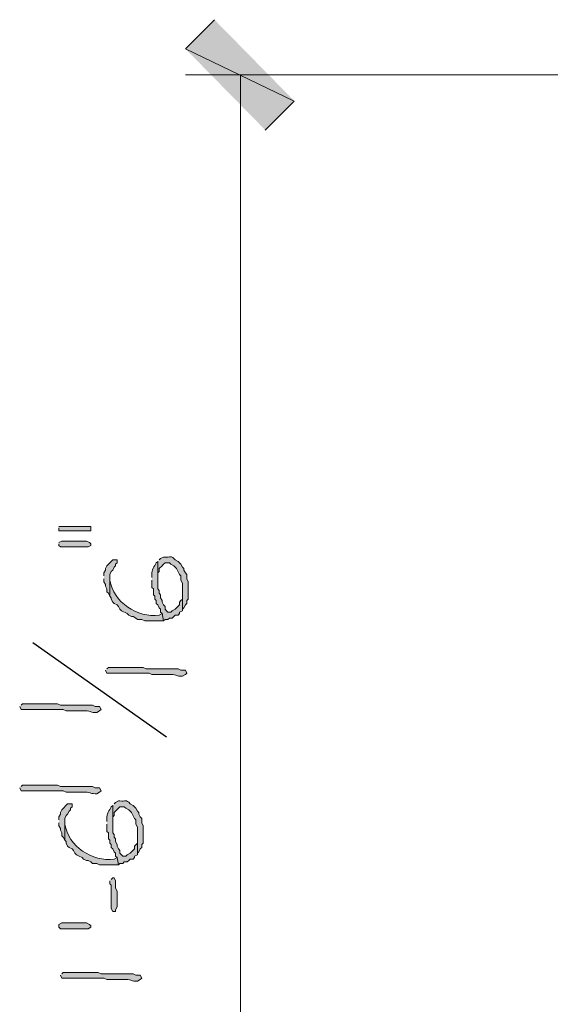
# Model space of a CAD drawing. Units: inches. Extents: x -61 to 673, y 119 to 673.
# Drawn here: x 236 to 258, y 396 to 436 of the extents above; entities that cross this region are included whole.
import ezdxf

# ---------------------------------------------------------------- set-up
doc = ezdxf.new("R2010")
doc.units = ezdxf.units.IN
doc.header["$MEASUREMENT"] = 0
doc.layers.add('Layer 1', color=7, linetype='Continuous')

msp = doc.modelspace()

# ---------------------------------------------------------------- hatches: boundary and pattern name
at = {"layer": 'Layer 1', "true_color": 0xffffff}
for points in [[(247.17, 432.93), (242.67, 435.09), (243.87, 436.29)], [(245.97, 431.73), (247.17, 432.93), (242.67, 435.09)], [(237.45, 415.29), (237.45, 415.169), (238.77, 415.169), (238.77, 415.35), (237.45, 415.35)], [(237.45, 414.63), (237.45, 414.57), (237.51, 414.51), (238.65, 414.51), (238.77, 414.57), (238.77, 414.63), (238.71, 414.69), (238.59, 414.75), (237.57, 414.75), (237.45, 414.69)], [(239.31, 413.19), (239.31, 413.07), (239.37, 412.95), (239.37, 412.89), (239.43, 412.77), (239.43, 412.65), (239.49, 412.59), (239.55, 412.47), (239.55, 413.37), (239.61, 413.49), (239.67, 413.55), (239.73, 413.669), (239.79, 413.73), (239.79, 413.79), (239.85, 413.85), (239.85, 413.97), (239.67, 413.97), (239.43, 413.73), (239.37, 413.61), (239.37, 413.55), (239.31, 413.43), (239.31, 413.31)], [(237.45, 403.11), (237.45, 402.99), (237.51, 402.87), (237.51, 402.81), (237.57, 402.69), (237.57, 402.57), (237.63, 402.51), (237.69, 402.39), (237.69, 403.29), (237.75, 403.41), (237.81, 403.47), (237.87, 403.59), (237.93, 403.65), (237.93, 403.709), (237.99, 403.77), (237.99, 403.89), (237.81, 403.89), (237.57, 403.65), (237.51, 403.53), (237.51, 403.47), (237.45, 403.35), (237.45, 403.23)], [(239.55, 400.709), (239.55, 400.59), (239.61, 400.53), (239.61, 399.57), (239.67, 399.45), (239.79, 399.45), (239.79, 399.51), (239.85, 399.63), (239.85, 400.29), (239.79, 400.41), (239.79, 400.709), (239.73, 400.83), (239.67, 400.83), (239.61, 400.77)], [(237.63, 398.97), (238.59, 398.97), (238.71, 398.91), (238.77, 398.85), (238.77, 398.79), (238.65, 398.73), (237.51, 398.73), (237.45, 398.79), (237.45, 398.91), (237.57, 398.97)]]:
    msp.add_hatch(color=7, dxfattribs=at).paths.add_polyline_path(points)
h = msp.add_hatch(color=7, dxfattribs=at)
edge = h.paths.add_edge_path()
edge.add_spline(control_points=[(241.53, 413.91), (241.53, 413.91), (241.53, 413.19), (241.53, 413.19), (241.53, 413.19), (241.53, 413.43), (241.53, 413.43), (241.53, 413.43), (241.59, 413.49), (241.59, 413.49), (241.59, 413.49), (241.59, 413.61), (241.59, 413.61), (241.59, 413.61), (241.71, 413.73), (241.71, 413.73), (241.71, 413.73), (241.77, 413.79), (241.77, 413.79), (241.77, 413.79), (241.83, 413.85), (241.83, 413.85), (241.83, 413.85), (242.01, 413.85), (242.01, 413.85), (242.01, 413.85), (242.07, 413.79), (242.07, 413.79), (242.07, 413.79), (242.19, 413.73), (242.19, 413.73), (242.19, 413.73), (242.31, 413.61), (242.31, 413.61), (242.31, 413.61), (242.43, 413.37), (242.43, 413.37), (242.43, 413.37), (242.49, 413.31), (242.49, 413.31), (242.49, 413.31), (242.49, 413.13), (242.49, 413.13), (242.49, 413.13), (242.55, 413.01), (242.55, 413.01), (242.55, 413.01), (242.55, 411.93), (242.55, 411.93), (242.55, 411.93), (242.61, 411.99), (242.61, 411.99), (242.61, 411.99), (242.67, 412.11), (242.67, 412.11), (242.67, 412.11), (242.73, 412.169), (242.73, 412.169), (242.73, 412.169), (242.73, 412.29), (242.73, 412.29), (242.73, 412.29), (242.79, 412.35), (242.79, 412.35), (242.79, 412.35), (242.79, 413.07), (242.79, 413.07), (242.79, 413.07), (242.73, 413.19), (242.73, 413.19), (242.73, 413.19), (242.73, 413.37), (242.73, 413.37), (242.73, 413.37), (242.67, 413.43), (242.67, 413.43), (242.67, 413.43), (242.61, 413.55), (242.61, 413.55), (242.61, 413.55), (242.61, 413.61), (242.61, 413.61), (242.61, 413.61), (242.55, 413.669), (242.55, 413.669), (242.55, 413.669), (242.49, 413.79), (242.49, 413.79), (242.49, 413.79), (242.37, 413.91), (242.37, 413.91), (242.37, 413.91), (242.25, 413.97), (242.25, 413.97), (242.088, 414.182), (242.051, 414.061), (241.83, 414.09), (241.83, 414.09), (241.77, 414.09), (241.77, 414.09), (241.77, 414.09), (241.65, 414.03), (241.65, 414.03), (241.65, 414.03), (241.59, 413.97), (241.59, 413.97)], knot_values=[0, 0, 0, 0, 1, 1, 1, 2, 2, 2, 3, 3, 3, 4, 4, 4, 5, 5, 5, 6, 6, 6, 7, 7, 7, 8, 8, 8, 9, 9, 9, 10, 10, 10, 11, 11, 11, 12, 12, 12, 13, 13, 13, 14, 14, 14, 15, 15, 15, 16, 16, 16, 17, 17, 17, 18, 18, 18, 19, 19, 19, 20, 20, 20, 21, 21, 21, 22, 22, 22, 23, 23, 23, 24, 24, 24, 25, 25, 25, 26, 26, 26, 27, 27, 27, 28, 28, 28, 29, 29, 29, 30, 30, 30, 31, 31, 31, 32, 32, 32, 33, 33, 33, 34, 34, 34, 35, 35, 35, 35], degree=3, periodic=0)
edge.add_line((241.59, 413.97), (241.53, 413.91))
h = msp.add_hatch(color=7, dxfattribs=at)
edge = h.paths.add_edge_path()
edge.add_spline(control_points=[(241.29, 413.13), (241.29, 413.13), (241.29, 412.83), (241.29, 412.83), (241.29, 412.83), (241.35, 412.77), (241.35, 412.77), (241.35, 412.77), (241.35, 412.53), (241.35, 412.53), (241.35, 412.53), (241.41, 412.47), (241.41, 412.47), (241.41, 412.47), (241.41, 412.35), (241.41, 412.35), (241.41, 412.35), (241.47, 412.29), (241.47, 412.29), (241.47, 412.29), (241.47, 412.169), (241.47, 412.169), (241.47, 412.169), (241.53, 412.11), (241.53, 412.11), (241.53, 412.11), (241.59, 411.99), (241.59, 411.99), (241.59, 411.99), (241.65, 411.93), (241.65, 411.93), (241.65, 411.93), (241.65, 411.81), (241.65, 411.81), (241.65, 411.81), (241.71, 411.75), (241.71, 411.75), (241.71, 411.75), (241.77, 411.45), (241.77, 411.45), (241.77, 411.45), (241.83, 411.51), (241.83, 411.51), (241.83, 411.51), (241.95, 411.51), (241.95, 411.51), (241.95, 411.51), (242.01, 411.57), (242.01, 411.57), (242.01, 411.57), (242.13, 411.57), (242.13, 411.57), (242.13, 411.57), (242.25, 411.69), (242.25, 411.69), (242.25, 411.69), (242.37, 411.69), (242.37, 411.69), (242.37, 411.69), (242.43, 411.75), (242.43, 411.75), (242.43, 411.75), (242.43, 411.81), (242.43, 411.81), (242.43, 411.81), (242.55, 411.87), (242.55, 411.87), (242.55, 411.87), (242.55, 412.709), (242.55, 412.709), (242.55, 412.709), (242.55, 412.35), (242.55, 412.35), (242.55, 412.35), (242.49, 412.29), (242.49, 412.29), (242.49, 412.29), (242.43, 412.23), (242.43, 412.23), (242.43, 412.23), (242.43, 412.11), (242.43, 412.11), (242.43, 412.11), (242.25, 411.93), (242.25, 411.93), (242.25, 411.93), (242.13, 411.87), (242.13, 411.87), (242.13, 411.87), (242.07, 411.81), (242.07, 411.81), (242.07, 411.81), (241.95, 411.81), (241.95, 411.81), (241.95, 411.81), (241.89, 411.87), (241.89, 411.87), (241.89, 411.87), (241.83, 411.93), (241.83, 411.93), (241.83, 411.93), (241.83, 412.05), (241.83, 412.05), (241.83, 412.05), (241.77, 412.11), (241.77, 412.11), (241.77, 412.11), (241.71, 412.23), (241.71, 412.23), (241.71, 412.23), (241.71, 412.29), (241.71, 412.29), (241.71, 412.29), (241.65, 412.41), (241.65, 412.41), (241.65, 412.41), (241.65, 412.53), (241.65, 412.53), (241.65, 412.53), (241.59, 412.59), (241.59, 412.59), (241.59, 412.59), (241.59, 412.709), (241.59, 412.709), (241.59, 412.709), (241.53, 412.77), (241.53, 412.77), (241.53, 412.77), (241.53, 413.91), (241.53, 413.91), (241.53, 413.91), (241.47, 413.85), (241.47, 413.85), (241.397, 413.692), (241.261, 413.562), (241.29, 413.37), (241.29, 413.37), (241.29, 413.25), (241.29, 413.25)], knot_values=[0, 0, 0, 0, 1, 1, 1, 2, 2, 2, 3, 3, 3, 4, 4, 4, 5, 5, 5, 6, 6, 6, 7, 7, 7, 8, 8, 8, 9, 9, 9, 10, 10, 10, 11, 11, 11, 12, 12, 12, 13, 13, 13, 14, 14, 14, 15, 15, 15, 16, 16, 16, 17, 17, 17, 18, 18, 18, 19, 19, 19, 20, 20, 20, 21, 21, 21, 22, 22, 22, 23, 23, 23, 24, 24, 24, 25, 25, 25, 26, 26, 26, 27, 27, 27, 28, 28, 28, 29, 29, 29, 30, 30, 30, 31, 31, 31, 32, 32, 32, 33, 33, 33, 34, 34, 34, 35, 35, 35, 36, 36, 36, 37, 37, 37, 38, 38, 38, 39, 39, 39, 40, 40, 40, 41, 41, 41, 42, 42, 42, 43, 43, 43, 44, 44, 44, 45, 45, 45, 46, 46, 46, 46], degree=3, periodic=0)
edge.add_line((241.29, 413.25), (241.29, 413.13))
h = msp.add_hatch(color=7, dxfattribs=at)
edge = h.paths.add_edge_path()
edge.add_spline(control_points=[(239.55, 412.47), (239.55, 412.47), (239.61, 412.41), (239.61, 412.41), (239.61, 412.41), (239.61, 412.35), (239.61, 412.35), (239.61, 412.35), (239.67, 412.23), (239.67, 412.23), (239.67, 412.23), (239.73, 412.169), (239.73, 412.169), (239.73, 412.169), (239.85, 412.11), (239.85, 412.11), (239.85, 412.11), (239.91, 412.05), (239.91, 412.05), (239.91, 412.05), (239.97, 411.93), (239.97, 411.93), (239.97, 411.93), (240.03, 411.87), (240.03, 411.87), (240.03, 411.87), (240.27, 411.75), (240.27, 411.75), (240.27, 411.75), (240.33, 411.69), (240.33, 411.69), (240.33, 411.69), (240.45, 411.63), (240.45, 411.63), (240.45, 411.63), (240.51, 411.63), (240.51, 411.63), (240.51, 411.63), (240.63, 411.57), (240.63, 411.57), (240.63, 411.57), (240.69, 411.51), (240.69, 411.51), (240.69, 411.51), (240.87, 411.51), (240.87, 411.51), (240.87, 411.51), (240.99, 411.45), (240.99, 411.45), (240.99, 411.45), (241.77, 411.45), (241.77, 411.45), (241.77, 411.45), (241.71, 411.75), (241.71, 411.75), (241.71, 411.75), (241.59, 411.69), (241.59, 411.69), (240.686, 411.567), (239.703, 412.213), (239.55, 413.13), (239.55, 413.13), (239.55, 413.19), (239.55, 413.19)], knot_values=[0, 0, 0, 0, 1, 1, 1, 2, 2, 2, 3, 3, 3, 4, 4, 4, 5, 5, 5, 6, 6, 6, 7, 7, 7, 8, 8, 8, 9, 9, 9, 10, 10, 10, 11, 11, 11, 12, 12, 12, 13, 13, 13, 14, 14, 14, 15, 15, 15, 16, 16, 16, 17, 17, 17, 18, 18, 18, 19, 19, 19, 20, 20, 20, 21, 21, 21, 21], degree=3, periodic=0)
edge.add_line((239.55, 413.19), (239.55, 412.47))
h = msp.add_hatch(color=7, dxfattribs=at)
edge = h.paths.add_edge_path()
edge.add_spline(control_points=[(239.37, 409.41), (239.37, 409.41), (239.43, 409.29), (239.43, 409.29), (239.43, 409.29), (239.55, 409.29), (239.55, 409.29), (239.99, 409.29), (240.43, 409.29), (240.87, 409.29), (240.87, 409.29), (241.17, 409.29), (241.17, 409.29), (241.17, 409.29), (241.29, 409.23), (241.29, 409.23), (241.29, 409.23), (241.89, 409.23), (241.89, 409.23), (242.399, 409.265), (242.201, 409.165), (242.49, 409.169), (242.49, 409.169), (242.55, 409.169), (242.55, 409.169), (242.55, 409.169), (242.67, 409.23), (242.67, 409.23), (242.67, 409.23), (242.73, 409.29), (242.73, 409.29), (242.73, 409.29), (242.67, 409.41), (242.67, 409.41), (242.67, 409.41), (242.49, 409.41), (242.49, 409.41), (242.49, 409.41), (242.37, 409.47), (242.37, 409.47), (242.37, 409.47), (241.77, 409.47), (241.77, 409.47), (241.61, 409.47), (241.45, 409.47), (241.29, 409.47), (241.29, 409.47), (241.05, 409.47), (241.05, 409.47), (241.05, 409.47), (240.93, 409.53), (240.93, 409.53), (240.49, 409.53), (240.05, 409.53), (239.61, 409.53), (239.61, 409.53), (239.49, 409.53), (239.49, 409.53), (239.49, 409.53), (239.43, 409.47), (239.43, 409.47)], knot_values=[0, 0, 0, 0, 1, 1, 1, 2, 2, 2, 3, 3, 3, 4, 4, 4, 5, 5, 5, 6, 6, 6, 7, 7, 7, 8, 8, 8, 9, 9, 9, 10, 10, 10, 11, 11, 11, 12, 12, 12, 13, 13, 13, 14, 14, 14, 15, 15, 15, 16, 16, 16, 17, 17, 17, 18, 18, 18, 19, 19, 19, 20, 20, 20, 20], degree=3, periodic=0)
edge.add_line((239.43, 409.47), (239.37, 409.41))
h = msp.add_hatch(color=7, dxfattribs=at)
edge = h.paths.add_edge_path()
edge.add_spline(control_points=[(235.83, 407.91), (235.83, 407.91), (235.89, 407.79), (235.89, 407.79), (235.89, 407.79), (236.01, 407.79), (236.01, 407.79), (236.45, 407.79), (236.89, 407.79), (237.33, 407.79), (237.33, 407.79), (237.63, 407.79), (237.63, 407.79), (237.63, 407.79), (237.75, 407.73), (237.75, 407.73), (237.75, 407.73), (238.35, 407.73), (238.35, 407.73), (238.859, 407.765), (238.661, 407.665), (238.95, 407.669), (238.95, 407.669), (239.01, 407.669), (239.01, 407.669), (239.01, 407.669), (239.13, 407.73), (239.13, 407.73), (239.13, 407.73), (239.19, 407.79), (239.19, 407.79), (239.19, 407.79), (239.13, 407.91), (239.13, 407.91), (239.13, 407.91), (238.95, 407.91), (238.95, 407.91), (238.95, 407.91), (238.83, 407.97), (238.83, 407.97), (238.83, 407.97), (238.23, 407.97), (238.23, 407.97), (238.07, 407.97), (237.91, 407.97), (237.75, 407.97), (237.75, 407.97), (237.51, 407.97), (237.51, 407.97), (237.51, 407.97), (237.39, 408.03), (237.39, 408.03), (236.95, 408.03), (236.51, 408.03), (236.07, 408.03), (236.07, 408.03), (235.95, 408.03), (235.95, 408.03), (235.95, 408.03), (235.89, 407.97), (235.89, 407.97)], knot_values=[0, 0, 0, 0, 1, 1, 1, 2, 2, 2, 3, 3, 3, 4, 4, 4, 5, 5, 5, 6, 6, 6, 7, 7, 7, 8, 8, 8, 9, 9, 9, 10, 10, 10, 11, 11, 11, 12, 12, 12, 13, 13, 13, 14, 14, 14, 15, 15, 15, 16, 16, 16, 17, 17, 17, 18, 18, 18, 19, 19, 19, 20, 20, 20, 20], degree=3, periodic=0)
edge.add_line((235.89, 407.97), (235.83, 407.91))
h = msp.add_hatch(color=7, dxfattribs=at)
edge = h.paths.add_edge_path()
edge.add_spline(control_points=[(235.83, 404.55), (235.83, 404.55), (235.89, 404.43), (235.89, 404.43), (235.89, 404.43), (236.01, 404.43), (236.01, 404.43), (236.45, 404.43), (236.89, 404.43), (237.33, 404.43), (237.33, 404.43), (237.63, 404.43), (237.63, 404.43), (237.63, 404.43), (237.75, 404.37), (237.75, 404.37), (237.75, 404.37), (238.35, 404.37), (238.35, 404.37), (238.859, 404.405), (238.661, 404.305), (238.95, 404.31), (238.95, 404.31), (239.01, 404.31), (239.01, 404.31), (239.01, 404.31), (239.13, 404.37), (239.13, 404.37), (239.13, 404.37), (239.19, 404.43), (239.19, 404.43), (239.19, 404.43), (239.13, 404.55), (239.13, 404.55), (239.13, 404.55), (238.95, 404.55), (238.95, 404.55), (238.95, 404.55), (238.83, 404.61), (238.83, 404.61), (238.83, 404.61), (238.23, 404.61), (238.23, 404.61), (238.07, 404.61), (237.91, 404.61), (237.75, 404.61), (237.75, 404.61), (237.51, 404.61), (237.51, 404.61), (237.51, 404.61), (237.39, 404.669), (237.39, 404.669), (236.95, 404.669), (236.51, 404.669), (236.07, 404.669), (236.07, 404.669), (235.95, 404.669), (235.95, 404.669), (235.95, 404.669), (235.89, 404.61), (235.89, 404.61)], knot_values=[0, 0, 0, 0, 1, 1, 1, 2, 2, 2, 3, 3, 3, 4, 4, 4, 5, 5, 5, 6, 6, 6, 7, 7, 7, 8, 8, 8, 9, 9, 9, 10, 10, 10, 11, 11, 11, 12, 12, 12, 13, 13, 13, 14, 14, 14, 15, 15, 15, 16, 16, 16, 17, 17, 17, 18, 18, 18, 19, 19, 19, 20, 20, 20, 20], degree=3, periodic=0)
edge.add_line((235.89, 404.61), (235.83, 404.55))
h = msp.add_hatch(color=7, dxfattribs=at)
edge = h.paths.add_edge_path()
edge.add_spline(control_points=[(239.67, 403.83), (239.67, 403.83), (239.67, 403.11), (239.67, 403.11), (239.67, 403.11), (239.67, 403.35), (239.67, 403.35), (239.67, 403.35), (239.73, 403.41), (239.73, 403.41), (239.73, 403.41), (239.73, 403.53), (239.73, 403.53), (239.73, 403.53), (239.79, 403.59), (239.79, 403.59), (239.79, 403.59), (239.97, 403.77), (239.97, 403.77), (239.97, 403.77), (240.15, 403.77), (240.15, 403.77), (240.15, 403.77), (240.21, 403.709), (240.21, 403.709), (240.21, 403.709), (240.33, 403.65), (240.33, 403.65), (240.33, 403.65), (240.39, 403.59), (240.39, 403.59), (240.39, 403.59), (240.45, 403.53), (240.45, 403.53), (240.45, 403.53), (240.57, 403.29), (240.57, 403.29), (240.57, 403.29), (240.63, 403.23), (240.63, 403.23), (240.63, 403.23), (240.63, 403.05), (240.63, 403.05), (240.63, 403.05), (240.69, 402.93), (240.69, 402.93), (240.69, 402.93), (240.69, 401.85), (240.69, 401.85), (240.69, 401.85), (240.75, 401.91), (240.75, 401.91), (240.75, 401.91), (240.81, 402.03), (240.81, 402.03), (240.81, 402.03), (240.87, 402.09), (240.87, 402.09), (240.87, 402.09), (240.87, 402.209), (240.87, 402.209), (240.87, 402.209), (240.93, 402.27), (240.93, 402.27), (240.93, 402.27), (240.93, 402.99), (240.93, 402.99), (240.93, 402.99), (240.87, 403.11), (240.87, 403.11), (240.87, 403.11), (240.87, 403.29), (240.87, 403.29), (240.87, 403.29), (240.81, 403.35), (240.81, 403.35), (240.81, 403.35), (240.75, 403.47), (240.75, 403.47), (240.75, 403.47), (240.75, 403.53), (240.75, 403.53), (240.75, 403.53), (240.69, 403.59), (240.69, 403.59), (240.69, 403.59), (240.63, 403.709), (240.63, 403.709), (240.63, 403.709), (240.51, 403.83), (240.51, 403.83), (240.51, 403.83), (240.39, 403.89), (240.39, 403.89), (240.23, 404.101), (240.189, 403.981), (239.97, 404.01), (239.97, 404.01), (239.91, 404.01), (239.91, 404.01), (239.91, 404.01), (239.79, 403.95), (239.79, 403.95), (239.79, 403.95), (239.73, 403.89), (239.73, 403.89)], knot_values=[0, 0, 0, 0, 1, 1, 1, 2, 2, 2, 3, 3, 3, 4, 4, 4, 5, 5, 5, 6, 6, 6, 7, 7, 7, 8, 8, 8, 9, 9, 9, 10, 10, 10, 11, 11, 11, 12, 12, 12, 13, 13, 13, 14, 14, 14, 15, 15, 15, 16, 16, 16, 17, 17, 17, 18, 18, 18, 19, 19, 19, 20, 20, 20, 21, 21, 21, 22, 22, 22, 23, 23, 23, 24, 24, 24, 25, 25, 25, 26, 26, 26, 27, 27, 27, 28, 28, 28, 29, 29, 29, 30, 30, 30, 31, 31, 31, 32, 32, 32, 33, 33, 33, 34, 34, 34, 35, 35, 35, 35], degree=3, periodic=0)
edge.add_line((239.73, 403.89), (239.67, 403.83))
h = msp.add_hatch(color=7, dxfattribs=at)
edge = h.paths.add_edge_path()
edge.add_spline(control_points=[(239.43, 403.05), (239.43, 403.05), (239.43, 402.75), (239.43, 402.75), (239.43, 402.75), (239.49, 402.69), (239.49, 402.69), (239.49, 402.69), (239.49, 402.45), (239.49, 402.45), (239.49, 402.45), (239.55, 402.39), (239.55, 402.39), (239.55, 402.39), (239.55, 402.27), (239.55, 402.27), (239.55, 402.27), (239.61, 402.209), (239.61, 402.209), (239.61, 402.209), (239.61, 402.09), (239.61, 402.09), (239.61, 402.09), (239.67, 402.03), (239.67, 402.03), (239.67, 402.03), (239.73, 401.91), (239.73, 401.91), (239.73, 401.91), (239.79, 401.85), (239.79, 401.85), (239.79, 401.85), (239.79, 401.73), (239.79, 401.73), (239.79, 401.73), (239.85, 401.669), (239.85, 401.669), (239.85, 401.669), (239.91, 401.37), (239.91, 401.37), (239.91, 401.37), (239.97, 401.43), (239.97, 401.43), (239.97, 401.43), (240.09, 401.43), (240.09, 401.43), (240.09, 401.43), (240.15, 401.49), (240.15, 401.49), (240.15, 401.49), (240.27, 401.49), (240.27, 401.49), (240.27, 401.49), (240.33, 401.55), (240.33, 401.55), (240.33, 401.55), (240.39, 401.61), (240.39, 401.61), (240.39, 401.61), (240.51, 401.61), (240.51, 401.61), (240.51, 401.61), (240.57, 401.669), (240.57, 401.669), (240.57, 401.669), (240.57, 401.73), (240.57, 401.73), (240.57, 401.73), (240.69, 401.79), (240.69, 401.79), (240.69, 401.79), (240.69, 402.63), (240.69, 402.63), (240.69, 402.63), (240.69, 402.27), (240.69, 402.27), (240.69, 402.27), (240.57, 402.15), (240.57, 402.15), (240.57, 402.15), (240.57, 402.03), (240.57, 402.03), (240.57, 402.03), (240.39, 401.85), (240.39, 401.85), (240.39, 401.85), (240.27, 401.79), (240.27, 401.79), (240.27, 401.79), (240.21, 401.73), (240.21, 401.73), (240.21, 401.73), (240.09, 401.73), (240.09, 401.73), (240.09, 401.73), (240.03, 401.79), (240.03, 401.79), (240.03, 401.79), (239.97, 401.85), (239.97, 401.85), (239.97, 401.85), (239.97, 401.97), (239.97, 401.97), (239.97, 401.97), (239.91, 402.03), (239.91, 402.03), (239.91, 402.03), (239.85, 402.15), (239.85, 402.15), (239.85, 402.15), (239.85, 402.209), (239.85, 402.209), (239.85, 402.209), (239.79, 402.33), (239.79, 402.33), (239.79, 402.33), (239.79, 402.45), (239.79, 402.45), (239.79, 402.45), (239.73, 402.51), (239.73, 402.51), (239.73, 402.51), (239.73, 402.63), (239.73, 402.63), (239.73, 402.63), (239.67, 402.69), (239.67, 402.69), (239.67, 402.69), (239.67, 403.83), (239.67, 403.83), (239.67, 403.83), (239.61, 403.77), (239.61, 403.77), (239.537, 403.612), (239.401, 403.482), (239.43, 403.29), (239.43, 403.29), (239.43, 403.169), (239.43, 403.169)], knot_values=[0, 0, 0, 0, 1, 1, 1, 2, 2, 2, 3, 3, 3, 4, 4, 4, 5, 5, 5, 6, 6, 6, 7, 7, 7, 8, 8, 8, 9, 9, 9, 10, 10, 10, 11, 11, 11, 12, 12, 12, 13, 13, 13, 14, 14, 14, 15, 15, 15, 16, 16, 16, 17, 17, 17, 18, 18, 18, 19, 19, 19, 20, 20, 20, 21, 21, 21, 22, 22, 22, 23, 23, 23, 24, 24, 24, 25, 25, 25, 26, 26, 26, 27, 27, 27, 28, 28, 28, 29, 29, 29, 30, 30, 30, 31, 31, 31, 32, 32, 32, 33, 33, 33, 34, 34, 34, 35, 35, 35, 36, 36, 36, 37, 37, 37, 38, 38, 38, 39, 39, 39, 40, 40, 40, 41, 41, 41, 42, 42, 42, 43, 43, 43, 44, 44, 44, 45, 45, 45, 46, 46, 46, 46], degree=3, periodic=0)
edge.add_line((239.43, 403.169), (239.43, 403.05))
h = msp.add_hatch(color=7, dxfattribs=at)
edge = h.paths.add_edge_path()
edge.add_spline(control_points=[(237.69, 402.39), (237.69, 402.39), (237.75, 402.33), (237.75, 402.33), (237.75, 402.33), (237.75, 402.27), (237.75, 402.27), (237.75, 402.27), (237.81, 402.15), (237.81, 402.15), (237.81, 402.15), (237.87, 402.09), (237.87, 402.09), (237.87, 402.09), (237.99, 402.03), (237.99, 402.03), (237.99, 402.03), (238.05, 401.97), (238.05, 401.97), (238.05, 401.97), (238.11, 401.85), (238.11, 401.85), (238.11, 401.85), (238.17, 401.79), (238.17, 401.79), (238.17, 401.79), (238.29, 401.73), (238.29, 401.73), (238.29, 401.73), (238.41, 401.669), (238.41, 401.669), (238.41, 401.669), (238.47, 401.61), (238.47, 401.61), (238.47, 401.61), (238.59, 401.55), (238.59, 401.55), (238.59, 401.55), (238.65, 401.55), (238.65, 401.55), (238.65, 401.55), (238.77, 401.49), (238.77, 401.49), (238.77, 401.49), (238.83, 401.43), (238.83, 401.43), (238.83, 401.43), (239.01, 401.43), (239.01, 401.43), (239.01, 401.43), (239.13, 401.37), (239.13, 401.37), (239.13, 401.37), (239.91, 401.37), (239.91, 401.37), (239.91, 401.37), (239.85, 401.669), (239.85, 401.669), (239.85, 401.669), (239.73, 401.61), (239.73, 401.61), (238.826, 401.487), (237.843, 402.133), (237.69, 403.05), (237.69, 403.05), (237.69, 403.11), (237.69, 403.11)], knot_values=[0, 0, 0, 0, 1, 1, 1, 2, 2, 2, 3, 3, 3, 4, 4, 4, 5, 5, 5, 6, 6, 6, 7, 7, 7, 8, 8, 8, 9, 9, 9, 10, 10, 10, 11, 11, 11, 12, 12, 12, 13, 13, 13, 14, 14, 14, 15, 15, 15, 16, 16, 16, 17, 17, 17, 18, 18, 18, 19, 19, 19, 20, 20, 20, 21, 21, 21, 22, 22, 22, 22], degree=3, periodic=0)
edge.add_line((237.69, 403.11), (237.69, 402.39))
h = msp.add_hatch(color=7, dxfattribs=at)
edge = h.paths.add_edge_path()
edge.add_spline(control_points=[(237.51, 396.81), (237.51, 396.81), (237.57, 396.69), (237.57, 396.69), (237.57, 396.69), (237.69, 396.69), (237.69, 396.69), (238.13, 396.69), (238.57, 396.69), (239.01, 396.69), (239.01, 396.69), (239.31, 396.69), (239.31, 396.69), (239.31, 396.69), (239.43, 396.63), (239.43, 396.63), (239.43, 396.63), (240.03, 396.63), (240.03, 396.63), (240.539, 396.665), (240.341, 396.565), (240.63, 396.57), (240.63, 396.57), (240.69, 396.57), (240.69, 396.57), (240.69, 396.57), (240.81, 396.63), (240.81, 396.63), (240.81, 396.63), (240.87, 396.69), (240.87, 396.69), (240.87, 396.69), (240.81, 396.81), (240.81, 396.81), (240.81, 396.81), (240.63, 396.81), (240.63, 396.81), (240.63, 396.81), (240.51, 396.87), (240.51, 396.87), (240.51, 396.87), (239.91, 396.87), (239.91, 396.87), (239.75, 396.87), (239.59, 396.87), (239.43, 396.87), (239.43, 396.87), (239.19, 396.87), (239.19, 396.87), (239.19, 396.87), (239.07, 396.93), (239.07, 396.93), (238.63, 396.93), (238.19, 396.93), (237.75, 396.93), (237.75, 396.93), (237.63, 396.93), (237.63, 396.93), (237.63, 396.93), (237.57, 396.87), (237.57, 396.87)], knot_values=[0, 0, 0, 0, 1, 1, 1, 2, 2, 2, 3, 3, 3, 4, 4, 4, 5, 5, 5, 6, 6, 6, 7, 7, 7, 8, 8, 8, 9, 9, 9, 10, 10, 10, 11, 11, 11, 12, 12, 12, 13, 13, 13, 14, 14, 14, 15, 15, 15, 16, 16, 16, 17, 17, 17, 18, 18, 18, 19, 19, 19, 20, 20, 20, 20], degree=3, periodic=0)
edge.add_line((237.57, 396.87), (237.51, 396.81))

# ---------------------------------------------------------------- linework, layer by layer
at = {"layer": 'Layer 1', "lineweight": 0}
for points in [[(247.17, 432.93), (242.67, 435.09), (243.87, 436.29)], [(245.97, 431.73), (247.17, 432.93), (242.67, 435.09)], [(237.45, 415.29), (237.45, 415.169), (238.77, 415.169), (238.77, 415.35), (237.45, 415.35)], [(237.45, 414.63), (237.45, 414.57), (237.51, 414.51), (238.65, 414.51), (238.77, 414.57), (238.77, 414.63), (238.71, 414.69), (238.59, 414.75), (237.57, 414.75), (237.45, 414.69)], [(239.31, 413.19), (239.31, 413.07), (239.37, 412.95), (239.37, 412.89), (239.43, 412.77), (239.43, 412.65), (239.49, 412.59), (239.55, 412.47), (239.55, 413.37), (239.61, 413.49), (239.67, 413.55), (239.73, 413.669), (239.79, 413.73), (239.79, 413.79), (239.85, 413.85), (239.85, 413.97), (239.67, 413.97), (239.43, 413.73), (239.37, 413.61), (239.37, 413.55), (239.31, 413.43), (239.31, 413.31)], [(237.45, 403.11), (237.45, 402.99), (237.51, 402.87), (237.51, 402.81), (237.57, 402.69), (237.57, 402.57), (237.63, 402.51), (237.69, 402.39), (237.69, 403.29), (237.75, 403.41), (237.81, 403.47), (237.87, 403.59), (237.93, 403.65), (237.93, 403.709), (237.99, 403.77), (237.99, 403.89), (237.81, 403.89), (237.57, 403.65), (237.51, 403.53), (237.51, 403.47), (237.45, 403.35), (237.45, 403.23)], [(239.55, 400.709), (239.55, 400.59), (239.61, 400.53), (239.61, 399.57), (239.67, 399.45), (239.79, 399.45), (239.79, 399.51), (239.85, 399.63), (239.85, 400.29), (239.79, 400.41), (239.79, 400.709), (239.73, 400.83), (239.67, 400.83), (239.61, 400.77)], [(237.63, 398.97), (238.59, 398.97), (238.71, 398.91), (238.77, 398.85), (238.77, 398.79), (238.65, 398.73), (237.51, 398.73), (237.45, 398.79), (237.45, 398.91), (237.57, 398.97), (237.63, 398.97)]]:
    msp.add_lwpolyline(points, dxfattribs=at)
at = {"layer": 'Layer 1', "color": 7, "lineweight": 5, "true_color": 0xffffff}
for points in [[(258.63, 434.01), (242.67, 434.01)], [(244.95, 434.01), (244.95, 377.97)]]:
    msp.add_lwpolyline(points, dxfattribs=at)
at = {"layer": 'Layer 1', "color": 7, "lineweight": 25, "true_color": 0xffffff}
msp.add_lwpolyline([(241.89, 406.65), (236.37, 410.55)], dxfattribs=at)
at = {"layer": 'Layer 1', "lineweight": 0}
for points, knots in [([(241.53, 413.91), (241.53, 413.91), (241.53, 413.19), (241.53, 413.19), (241.53, 413.19), (241.53, 413.43), (241.53, 413.43), (241.53, 413.43), (241.59, 413.49), (241.59, 413.49), (241.59, 413.49), (241.59, 413.61), (241.59, 413.61), (241.59, 413.61), (241.71, 413.73), (241.71, 413.73), (241.71, 413.73), (241.77, 413.79), (241.77, 413.79), (241.77, 413.79), (241.83, 413.85), (241.83, 413.85), (241.83, 413.85), (242.01, 413.85), (242.01, 413.85), (242.01, 413.85), (242.07, 413.79), (242.07, 413.79), (242.07, 413.79), (242.19, 413.73), (242.19, 413.73), (242.19, 413.73), (242.31, 413.61), (242.31, 413.61), (242.31, 413.61), (242.43, 413.37), (242.43, 413.37), (242.43, 413.37), (242.49, 413.31), (242.49, 413.31), (242.49, 413.31), (242.49, 413.13), (242.49, 413.13), (242.49, 413.13), (242.55, 413.01), (242.55, 413.01), (242.55, 413.01), (242.55, 411.93), (242.55, 411.93), (242.55, 411.93), (242.61, 411.99), (242.61, 411.99), (242.61, 411.99), (242.67, 412.11), (242.67, 412.11), (242.67, 412.11), (242.73, 412.169), (242.73, 412.169), (242.73, 412.169), (242.73, 412.29), (242.73, 412.29), (242.73, 412.29), (242.79, 412.35), (242.79, 412.35), (242.79, 412.35), (242.79, 413.07), (242.79, 413.07), (242.79, 413.07), (242.73, 413.19), (242.73, 413.19), (242.73, 413.19), (242.73, 413.37), (242.73, 413.37), (242.73, 413.37), (242.67, 413.43), (242.67, 413.43), (242.67, 413.43), (242.61, 413.55), (242.61, 413.55), (242.61, 413.55), (242.61, 413.61), (242.61, 413.61), (242.61, 413.61), (242.55, 413.669), (242.55, 413.669), (242.55, 413.669), (242.49, 413.79), (242.49, 413.79), (242.49, 413.79), (242.37, 413.91), (242.37, 413.91), (242.37, 413.91), (242.25, 413.97), (242.25, 413.97), (242.088, 414.182), (242.051, 414.061), (241.83, 414.09), (241.83, 414.09), (241.77, 414.09), (241.77, 414.09), (241.77, 414.09), (241.65, 414.03), (241.65, 414.03), (241.65, 414.03), (241.59, 413.97), (241.59, 413.97)], [0, 0, 0, 0, 1, 1, 1, 2, 2, 2, 3, 3, 3, 4, 4, 4, 5, 5, 5, 6, 6, 6, 7, 7, 7, 8, 8, 8, 9, 9, 9, 10, 10, 10, 11, 11, 11, 12, 12, 12, 13, 13, 13, 14, 14, 14, 15, 15, 15, 16, 16, 16, 17, 17, 17, 18, 18, 18, 19, 19, 19, 20, 20, 20, 21, 21, 21, 22, 22, 22, 23, 23, 23, 24, 24, 24, 25, 25, 25, 26, 26, 26, 27, 27, 27, 28, 28, 28, 29, 29, 29, 30, 30, 30, 31, 31, 31, 32, 32, 32, 33, 33, 33, 34, 34, 34, 35, 35, 35, 35]), ([(241.29, 413.13), (241.29, 413.13), (241.29, 412.83), (241.29, 412.83), (241.29, 412.83), (241.35, 412.77), (241.35, 412.77), (241.35, 412.77), (241.35, 412.53), (241.35, 412.53), (241.35, 412.53), (241.41, 412.47), (241.41, 412.47), (241.41, 412.47), (241.41, 412.35), (241.41, 412.35), (241.41, 412.35), (241.47, 412.29), (241.47, 412.29), (241.47, 412.29), (241.47, 412.169), (241.47, 412.169), (241.47, 412.169), (241.53, 412.11), (241.53, 412.11), (241.53, 412.11), (241.59, 411.99), (241.59, 411.99), (241.59, 411.99), (241.65, 411.93), (241.65, 411.93), (241.65, 411.93), (241.65, 411.81), (241.65, 411.81), (241.65, 411.81), (241.71, 411.75), (241.71, 411.75), (241.71, 411.75), (241.77, 411.45), (241.77, 411.45), (241.77, 411.45), (241.83, 411.51), (241.83, 411.51), (241.83, 411.51), (241.95, 411.51), (241.95, 411.51), (241.95, 411.51), (242.01, 411.57), (242.01, 411.57), (242.01, 411.57), (242.13, 411.57), (242.13, 411.57), (242.13, 411.57), (242.25, 411.69), (242.25, 411.69), (242.25, 411.69), (242.37, 411.69), (242.37, 411.69), (242.37, 411.69), (242.43, 411.75), (242.43, 411.75), (242.43, 411.75), (242.43, 411.81), (242.43, 411.81), (242.43, 411.81), (242.55, 411.87), (242.55, 411.87), (242.55, 411.87), (242.55, 412.709), (242.55, 412.709), (242.55, 412.709), (242.55, 412.35), (242.55, 412.35), (242.55, 412.35), (242.49, 412.29), (242.49, 412.29), (242.49, 412.29), (242.43, 412.23), (242.43, 412.23), (242.43, 412.23), (242.43, 412.11), (242.43, 412.11), (242.43, 412.11), (242.25, 411.93), (242.25, 411.93), (242.25, 411.93), (242.13, 411.87), (242.13, 411.87), (242.13, 411.87), (242.07, 411.81), (242.07, 411.81), (242.07, 411.81), (241.95, 411.81), (241.95, 411.81), (241.95, 411.81), (241.89, 411.87), (241.89, 411.87), (241.89, 411.87), (241.83, 411.93), (241.83, 411.93), (241.83, 411.93), (241.83, 412.05), (241.83, 412.05), (241.83, 412.05), (241.77, 412.11), (241.77, 412.11), (241.77, 412.11), (241.71, 412.23), (241.71, 412.23), (241.71, 412.23), (241.71, 412.29), (241.71, 412.29), (241.71, 412.29), (241.65, 412.41), (241.65, 412.41), (241.65, 412.41), (241.65, 412.53), (241.65, 412.53), (241.65, 412.53), (241.59, 412.59), (241.59, 412.59), (241.59, 412.59), (241.59, 412.709), (241.59, 412.709), (241.59, 412.709), (241.53, 412.77), (241.53, 412.77), (241.53, 412.77), (241.53, 413.91), (241.53, 413.91), (241.53, 413.91), (241.47, 413.85), (241.47, 413.85), (241.397, 413.692), (241.261, 413.562), (241.29, 413.37), (241.29, 413.37), (241.29, 413.25), (241.29, 413.25)], [0, 0, 0, 0, 1, 1, 1, 2, 2, 2, 3, 3, 3, 4, 4, 4, 5, 5, 5, 6, 6, 6, 7, 7, 7, 8, 8, 8, 9, 9, 9, 10, 10, 10, 11, 11, 11, 12, 12, 12, 13, 13, 13, 14, 14, 14, 15, 15, 15, 16, 16, 16, 17, 17, 17, 18, 18, 18, 19, 19, 19, 20, 20, 20, 21, 21, 21, 22, 22, 22, 23, 23, 23, 24, 24, 24, 25, 25, 25, 26, 26, 26, 27, 27, 27, 28, 28, 28, 29, 29, 29, 30, 30, 30, 31, 31, 31, 32, 32, 32, 33, 33, 33, 34, 34, 34, 35, 35, 35, 36, 36, 36, 37, 37, 37, 38, 38, 38, 39, 39, 39, 40, 40, 40, 41, 41, 41, 42, 42, 42, 43, 43, 43, 44, 44, 44, 45, 45, 45, 46, 46, 46, 46]), ([(239.55, 412.47), (239.55, 412.47), (239.61, 412.41), (239.61, 412.41), (239.61, 412.41), (239.61, 412.35), (239.61, 412.35), (239.61, 412.35), (239.67, 412.23), (239.67, 412.23), (239.67, 412.23), (239.73, 412.169), (239.73, 412.169), (239.73, 412.169), (239.85, 412.11), (239.85, 412.11), (239.85, 412.11), (239.91, 412.05), (239.91, 412.05), (239.91, 412.05), (239.97, 411.93), (239.97, 411.93), (239.97, 411.93), (240.03, 411.87), (240.03, 411.87), (240.03, 411.87), (240.27, 411.75), (240.27, 411.75), (240.27, 411.75), (240.33, 411.69), (240.33, 411.69), (240.33, 411.69), (240.45, 411.63), (240.45, 411.63), (240.45, 411.63), (240.51, 411.63), (240.51, 411.63), (240.51, 411.63), (240.63, 411.57), (240.63, 411.57), (240.63, 411.57), (240.69, 411.51), (240.69, 411.51), (240.69, 411.51), (240.87, 411.51), (240.87, 411.51), (240.87, 411.51), (240.99, 411.45), (240.99, 411.45), (240.99, 411.45), (241.77, 411.45), (241.77, 411.45), (241.77, 411.45), (241.71, 411.75), (241.71, 411.75), (241.71, 411.75), (241.59, 411.69), (241.59, 411.69), (240.686, 411.567), (239.703, 412.213), (239.55, 413.13), (239.55, 413.13), (239.55, 413.19), (239.55, 413.19)], [0, 0, 0, 0, 1, 1, 1, 2, 2, 2, 3, 3, 3, 4, 4, 4, 5, 5, 5, 6, 6, 6, 7, 7, 7, 8, 8, 8, 9, 9, 9, 10, 10, 10, 11, 11, 11, 12, 12, 12, 13, 13, 13, 14, 14, 14, 15, 15, 15, 16, 16, 16, 17, 17, 17, 18, 18, 18, 19, 19, 19, 20, 20, 20, 21, 21, 21, 21]), ([(239.37, 409.41), (239.37, 409.41), (239.43, 409.29), (239.43, 409.29), (239.43, 409.29), (239.55, 409.29), (239.55, 409.29), (239.99, 409.29), (240.43, 409.29), (240.87, 409.29), (240.87, 409.29), (241.17, 409.29), (241.17, 409.29), (241.17, 409.29), (241.29, 409.23), (241.29, 409.23), (241.29, 409.23), (241.89, 409.23), (241.89, 409.23), (242.399, 409.265), (242.201, 409.165), (242.49, 409.169), (242.49, 409.169), (242.55, 409.169), (242.55, 409.169), (242.55, 409.169), (242.67, 409.23), (242.67, 409.23), (242.67, 409.23), (242.73, 409.29), (242.73, 409.29), (242.73, 409.29), (242.67, 409.41), (242.67, 409.41), (242.67, 409.41), (242.49, 409.41), (242.49, 409.41), (242.49, 409.41), (242.37, 409.47), (242.37, 409.47), (242.37, 409.47), (241.77, 409.47), (241.77, 409.47), (241.61, 409.47), (241.45, 409.47), (241.29, 409.47), (241.29, 409.47), (241.05, 409.47), (241.05, 409.47), (241.05, 409.47), (240.93, 409.53), (240.93, 409.53), (240.49, 409.53), (240.05, 409.53), (239.61, 409.53), (239.61, 409.53), (239.49, 409.53), (239.49, 409.53), (239.49, 409.53), (239.43, 409.47), (239.43, 409.47)], [0, 0, 0, 0, 1, 1, 1, 2, 2, 2, 3, 3, 3, 4, 4, 4, 5, 5, 5, 6, 6, 6, 7, 7, 7, 8, 8, 8, 9, 9, 9, 10, 10, 10, 11, 11, 11, 12, 12, 12, 13, 13, 13, 14, 14, 14, 15, 15, 15, 16, 16, 16, 17, 17, 17, 18, 18, 18, 19, 19, 19, 20, 20, 20, 20]), ([(235.83, 407.91), (235.83, 407.91), (235.89, 407.79), (235.89, 407.79), (235.89, 407.79), (236.01, 407.79), (236.01, 407.79), (236.45, 407.79), (236.89, 407.79), (237.33, 407.79), (237.33, 407.79), (237.63, 407.79), (237.63, 407.79), (237.63, 407.79), (237.75, 407.73), (237.75, 407.73), (237.75, 407.73), (238.35, 407.73), (238.35, 407.73), (238.859, 407.765), (238.661, 407.665), (238.95, 407.669), (238.95, 407.669), (239.01, 407.669), (239.01, 407.669), (239.01, 407.669), (239.13, 407.73), (239.13, 407.73), (239.13, 407.73), (239.19, 407.79), (239.19, 407.79), (239.19, 407.79), (239.13, 407.91), (239.13, 407.91), (239.13, 407.91), (238.95, 407.91), (238.95, 407.91), (238.95, 407.91), (238.83, 407.97), (238.83, 407.97), (238.83, 407.97), (238.23, 407.97), (238.23, 407.97), (238.07, 407.97), (237.91, 407.97), (237.75, 407.97), (237.75, 407.97), (237.51, 407.97), (237.51, 407.97), (237.51, 407.97), (237.39, 408.03), (237.39, 408.03), (236.95, 408.03), (236.51, 408.03), (236.07, 408.03), (236.07, 408.03), (235.95, 408.03), (235.95, 408.03), (235.95, 408.03), (235.89, 407.97), (235.89, 407.97)], [0, 0, 0, 0, 1, 1, 1, 2, 2, 2, 3, 3, 3, 4, 4, 4, 5, 5, 5, 6, 6, 6, 7, 7, 7, 8, 8, 8, 9, 9, 9, 10, 10, 10, 11, 11, 11, 12, 12, 12, 13, 13, 13, 14, 14, 14, 15, 15, 15, 16, 16, 16, 17, 17, 17, 18, 18, 18, 19, 19, 19, 20, 20, 20, 20]), ([(235.83, 404.55), (235.83, 404.55), (235.89, 404.43), (235.89, 404.43), (235.89, 404.43), (236.01, 404.43), (236.01, 404.43), (236.45, 404.43), (236.89, 404.43), (237.33, 404.43), (237.33, 404.43), (237.63, 404.43), (237.63, 404.43), (237.63, 404.43), (237.75, 404.37), (237.75, 404.37), (237.75, 404.37), (238.35, 404.37), (238.35, 404.37), (238.859, 404.405), (238.661, 404.305), (238.95, 404.31), (238.95, 404.31), (239.01, 404.31), (239.01, 404.31), (239.01, 404.31), (239.13, 404.37), (239.13, 404.37), (239.13, 404.37), (239.19, 404.43), (239.19, 404.43), (239.19, 404.43), (239.13, 404.55), (239.13, 404.55), (239.13, 404.55), (238.95, 404.55), (238.95, 404.55), (238.95, 404.55), (238.83, 404.61), (238.83, 404.61), (238.83, 404.61), (238.23, 404.61), (238.23, 404.61), (238.07, 404.61), (237.91, 404.61), (237.75, 404.61), (237.75, 404.61), (237.51, 404.61), (237.51, 404.61), (237.51, 404.61), (237.39, 404.669), (237.39, 404.669), (236.95, 404.669), (236.51, 404.669), (236.07, 404.669), (236.07, 404.669), (235.95, 404.669), (235.95, 404.669), (235.95, 404.669), (235.89, 404.61), (235.89, 404.61)], [0, 0, 0, 0, 1, 1, 1, 2, 2, 2, 3, 3, 3, 4, 4, 4, 5, 5, 5, 6, 6, 6, 7, 7, 7, 8, 8, 8, 9, 9, 9, 10, 10, 10, 11, 11, 11, 12, 12, 12, 13, 13, 13, 14, 14, 14, 15, 15, 15, 16, 16, 16, 17, 17, 17, 18, 18, 18, 19, 19, 19, 20, 20, 20, 20]), ([(239.67, 403.83), (239.67, 403.83), (239.67, 403.11), (239.67, 403.11), (239.67, 403.11), (239.67, 403.35), (239.67, 403.35), (239.67, 403.35), (239.73, 403.41), (239.73, 403.41), (239.73, 403.41), (239.73, 403.53), (239.73, 403.53), (239.73, 403.53), (239.79, 403.59), (239.79, 403.59), (239.79, 403.59), (239.97, 403.77), (239.97, 403.77), (239.97, 403.77), (240.15, 403.77), (240.15, 403.77), (240.15, 403.77), (240.21, 403.709), (240.21, 403.709), (240.21, 403.709), (240.33, 403.65), (240.33, 403.65), (240.33, 403.65), (240.39, 403.59), (240.39, 403.59), (240.39, 403.59), (240.45, 403.53), (240.45, 403.53), (240.45, 403.53), (240.57, 403.29), (240.57, 403.29), (240.57, 403.29), (240.63, 403.23), (240.63, 403.23), (240.63, 403.23), (240.63, 403.05), (240.63, 403.05), (240.63, 403.05), (240.69, 402.93), (240.69, 402.93), (240.69, 402.93), (240.69, 401.85), (240.69, 401.85), (240.69, 401.85), (240.75, 401.91), (240.75, 401.91), (240.75, 401.91), (240.81, 402.03), (240.81, 402.03), (240.81, 402.03), (240.87, 402.09), (240.87, 402.09), (240.87, 402.09), (240.87, 402.209), (240.87, 402.209), (240.87, 402.209), (240.93, 402.27), (240.93, 402.27), (240.93, 402.27), (240.93, 402.99), (240.93, 402.99), (240.93, 402.99), (240.87, 403.11), (240.87, 403.11), (240.87, 403.11), (240.87, 403.29), (240.87, 403.29), (240.87, 403.29), (240.81, 403.35), (240.81, 403.35), (240.81, 403.35), (240.75, 403.47), (240.75, 403.47), (240.75, 403.47), (240.75, 403.53), (240.75, 403.53), (240.75, 403.53), (240.69, 403.59), (240.69, 403.59), (240.69, 403.59), (240.63, 403.709), (240.63, 403.709), (240.63, 403.709), (240.51, 403.83), (240.51, 403.83), (240.51, 403.83), (240.39, 403.89), (240.39, 403.89), (240.23, 404.101), (240.189, 403.981), (239.97, 404.01), (239.97, 404.01), (239.91, 404.01), (239.91, 404.01), (239.91, 404.01), (239.79, 403.95), (239.79, 403.95), (239.79, 403.95), (239.73, 403.89), (239.73, 403.89)], [0, 0, 0, 0, 1, 1, 1, 2, 2, 2, 3, 3, 3, 4, 4, 4, 5, 5, 5, 6, 6, 6, 7, 7, 7, 8, 8, 8, 9, 9, 9, 10, 10, 10, 11, 11, 11, 12, 12, 12, 13, 13, 13, 14, 14, 14, 15, 15, 15, 16, 16, 16, 17, 17, 17, 18, 18, 18, 19, 19, 19, 20, 20, 20, 21, 21, 21, 22, 22, 22, 23, 23, 23, 24, 24, 24, 25, 25, 25, 26, 26, 26, 27, 27, 27, 28, 28, 28, 29, 29, 29, 30, 30, 30, 31, 31, 31, 32, 32, 32, 33, 33, 33, 34, 34, 34, 35, 35, 35, 35]), ([(239.43, 403.05), (239.43, 403.05), (239.43, 402.75), (239.43, 402.75), (239.43, 402.75), (239.49, 402.69), (239.49, 402.69), (239.49, 402.69), (239.49, 402.45), (239.49, 402.45), (239.49, 402.45), (239.55, 402.39), (239.55, 402.39), (239.55, 402.39), (239.55, 402.27), (239.55, 402.27), (239.55, 402.27), (239.61, 402.209), (239.61, 402.209), (239.61, 402.209), (239.61, 402.09), (239.61, 402.09), (239.61, 402.09), (239.67, 402.03), (239.67, 402.03), (239.67, 402.03), (239.73, 401.91), (239.73, 401.91), (239.73, 401.91), (239.79, 401.85), (239.79, 401.85), (239.79, 401.85), (239.79, 401.73), (239.79, 401.73), (239.79, 401.73), (239.85, 401.669), (239.85, 401.669), (239.85, 401.669), (239.91, 401.37), (239.91, 401.37), (239.91, 401.37), (239.97, 401.43), (239.97, 401.43), (239.97, 401.43), (240.09, 401.43), (240.09, 401.43), (240.09, 401.43), (240.15, 401.49), (240.15, 401.49), (240.15, 401.49), (240.27, 401.49), (240.27, 401.49), (240.27, 401.49), (240.33, 401.55), (240.33, 401.55), (240.33, 401.55), (240.39, 401.61), (240.39, 401.61), (240.39, 401.61), (240.51, 401.61), (240.51, 401.61), (240.51, 401.61), (240.57, 401.669), (240.57, 401.669), (240.57, 401.669), (240.57, 401.73), (240.57, 401.73), (240.57, 401.73), (240.69, 401.79), (240.69, 401.79), (240.69, 401.79), (240.69, 402.63), (240.69, 402.63), (240.69, 402.63), (240.69, 402.27), (240.69, 402.27), (240.69, 402.27), (240.57, 402.15), (240.57, 402.15), (240.57, 402.15), (240.57, 402.03), (240.57, 402.03), (240.57, 402.03), (240.39, 401.85), (240.39, 401.85), (240.39, 401.85), (240.27, 401.79), (240.27, 401.79), (240.27, 401.79), (240.21, 401.73), (240.21, 401.73), (240.21, 401.73), (240.09, 401.73), (240.09, 401.73), (240.09, 401.73), (240.03, 401.79), (240.03, 401.79), (240.03, 401.79), (239.97, 401.85), (239.97, 401.85), (239.97, 401.85), (239.97, 401.97), (239.97, 401.97), (239.97, 401.97), (239.91, 402.03), (239.91, 402.03), (239.91, 402.03), (239.85, 402.15), (239.85, 402.15), (239.85, 402.15), (239.85, 402.209), (239.85, 402.209), (239.85, 402.209), (239.79, 402.33), (239.79, 402.33), (239.79, 402.33), (239.79, 402.45), (239.79, 402.45), (239.79, 402.45), (239.73, 402.51), (239.73, 402.51), (239.73, 402.51), (239.73, 402.63), (239.73, 402.63), (239.73, 402.63), (239.67, 402.69), (239.67, 402.69), (239.67, 402.69), (239.67, 403.83), (239.67, 403.83), (239.67, 403.83), (239.61, 403.77), (239.61, 403.77), (239.537, 403.612), (239.401, 403.482), (239.43, 403.29), (239.43, 403.29), (239.43, 403.169), (239.43, 403.169)], [0, 0, 0, 0, 1, 1, 1, 2, 2, 2, 3, 3, 3, 4, 4, 4, 5, 5, 5, 6, 6, 6, 7, 7, 7, 8, 8, 8, 9, 9, 9, 10, 10, 10, 11, 11, 11, 12, 12, 12, 13, 13, 13, 14, 14, 14, 15, 15, 15, 16, 16, 16, 17, 17, 17, 18, 18, 18, 19, 19, 19, 20, 20, 20, 21, 21, 21, 22, 22, 22, 23, 23, 23, 24, 24, 24, 25, 25, 25, 26, 26, 26, 27, 27, 27, 28, 28, 28, 29, 29, 29, 30, 30, 30, 31, 31, 31, 32, 32, 32, 33, 33, 33, 34, 34, 34, 35, 35, 35, 36, 36, 36, 37, 37, 37, 38, 38, 38, 39, 39, 39, 40, 40, 40, 41, 41, 41, 42, 42, 42, 43, 43, 43, 44, 44, 44, 45, 45, 45, 46, 46, 46, 46]), ([(237.69, 402.39), (237.69, 402.39), (237.75, 402.33), (237.75, 402.33), (237.75, 402.33), (237.75, 402.27), (237.75, 402.27), (237.75, 402.27), (237.81, 402.15), (237.81, 402.15), (237.81, 402.15), (237.87, 402.09), (237.87, 402.09), (237.87, 402.09), (237.99, 402.03), (237.99, 402.03), (237.99, 402.03), (238.05, 401.97), (238.05, 401.97), (238.05, 401.97), (238.11, 401.85), (238.11, 401.85), (238.11, 401.85), (238.17, 401.79), (238.17, 401.79), (238.17, 401.79), (238.29, 401.73), (238.29, 401.73), (238.29, 401.73), (238.41, 401.669), (238.41, 401.669), (238.41, 401.669), (238.47, 401.61), (238.47, 401.61), (238.47, 401.61), (238.59, 401.55), (238.59, 401.55), (238.59, 401.55), (238.65, 401.55), (238.65, 401.55), (238.65, 401.55), (238.77, 401.49), (238.77, 401.49), (238.77, 401.49), (238.83, 401.43), (238.83, 401.43), (238.83, 401.43), (239.01, 401.43), (239.01, 401.43), (239.01, 401.43), (239.13, 401.37), (239.13, 401.37), (239.13, 401.37), (239.91, 401.37), (239.91, 401.37), (239.91, 401.37), (239.85, 401.669), (239.85, 401.669), (239.85, 401.669), (239.73, 401.61), (239.73, 401.61), (238.826, 401.487), (237.843, 402.133), (237.69, 403.05), (237.69, 403.05), (237.69, 403.11), (237.69, 403.11)], [0, 0, 0, 0, 1, 1, 1, 2, 2, 2, 3, 3, 3, 4, 4, 4, 5, 5, 5, 6, 6, 6, 7, 7, 7, 8, 8, 8, 9, 9, 9, 10, 10, 10, 11, 11, 11, 12, 12, 12, 13, 13, 13, 14, 14, 14, 15, 15, 15, 16, 16, 16, 17, 17, 17, 18, 18, 18, 19, 19, 19, 20, 20, 20, 21, 21, 21, 22, 22, 22, 22]), ([(237.51, 396.81), (237.51, 396.81), (237.57, 396.69), (237.57, 396.69), (237.57, 396.69), (237.69, 396.69), (237.69, 396.69), (238.13, 396.69), (238.57, 396.69), (239.01, 396.69), (239.01, 396.69), (239.31, 396.69), (239.31, 396.69), (239.31, 396.69), (239.43, 396.63), (239.43, 396.63), (239.43, 396.63), (240.03, 396.63), (240.03, 396.63), (240.539, 396.665), (240.341, 396.565), (240.63, 396.57), (240.63, 396.57), (240.69, 396.57), (240.69, 396.57), (240.69, 396.57), (240.81, 396.63), (240.81, 396.63), (240.81, 396.63), (240.87, 396.69), (240.87, 396.69), (240.87, 396.69), (240.81, 396.81), (240.81, 396.81), (240.81, 396.81), (240.63, 396.81), (240.63, 396.81), (240.63, 396.81), (240.51, 396.87), (240.51, 396.87), (240.51, 396.87), (239.91, 396.87), (239.91, 396.87), (239.75, 396.87), (239.59, 396.87), (239.43, 396.87), (239.43, 396.87), (239.19, 396.87), (239.19, 396.87), (239.19, 396.87), (239.07, 396.93), (239.07, 396.93), (238.63, 396.93), (238.19, 396.93), (237.75, 396.93), (237.75, 396.93), (237.63, 396.93), (237.63, 396.93), (237.63, 396.93), (237.57, 396.87), (237.57, 396.87)], [0, 0, 0, 0, 1, 1, 1, 2, 2, 2, 3, 3, 3, 4, 4, 4, 5, 5, 5, 6, 6, 6, 7, 7, 7, 8, 8, 8, 9, 9, 9, 10, 10, 10, 11, 11, 11, 12, 12, 12, 13, 13, 13, 14, 14, 14, 15, 15, 15, 16, 16, 16, 17, 17, 17, 18, 18, 18, 19, 19, 19, 20, 20, 20, 20])]:
    msp.add_open_spline(points, degree=3, knots=knots, dxfattribs=at)

doc.saveas('drawing.dxf')
